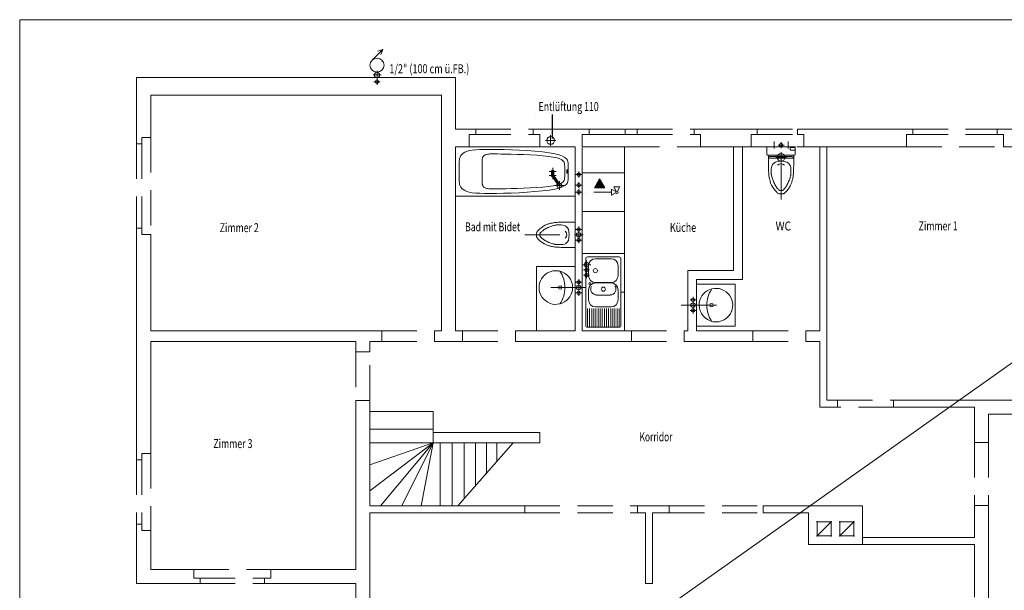
# Model space of a CAD drawing. Units: millimetres. Extents: x 371 to 5115, y -4527 to 441.
# Drawn here: x 3015 to 4414, y -2111 to -1300 of the extents above; entities that cross this region are included whole.
import ezdxf
from ezdxf.enums import TextEntityAlignment as Align

# ---------------------------------------------------------------- set-up
doc = ezdxf.new("R2010")
doc.units = ezdxf.units.MM
doc.header["$LTSCALE"] = 100
doc.header["$PDMODE"] = 2
doc.header["$PDSIZE"] = 1
for name, pattern in [('DASHDOT', [1, 0.5, -0.25, 0, -0.25]), ('DIVIDE2', [0.625, 0.25, -0.125, 0, -0.125, 0, -0.125]), ('HIDDENX2', [0.75, 0.5, -0.25])]:
    doc.linetypes.add(name, pattern=pattern)
for name, color, linetype, true_color in [('Layer1', 7, 'Continuous', 0x848484), ('Layer100', 2, 'Continuous', 0xffff00), ('Layer20', 3, 'Continuous', 0x00ff00), ('Layer21', 1, 'Continuous', 0xff0000), ('Layer22', 7, 'Continuous', 0x808000), ('Layer25', 7, 'Continuous', 0x802000)]:
    doc.layers.add(name, color=color, linetype=linetype, true_color=true_color)
doc.layers.add('Layer10', color=7, linetype='Continuous')
doc.layers.add('Layer30', color=7, linetype='Continuous')
doc.styles.add('Arial', font='arial.ttf')

# ---------------------------------------------------------------- blocks, each defined once
blk = doc.blocks.new('APWC_GR_nNn04')
at = {"layer": 'Layer1', "color": 252, "linetype": 'DASHDOT', "lineweight": 18, "true_color": 0x848484}
blk.add_line((3732.6, -1605.9), (3817.7, -1605.9), dxfattribs=at)
at = {"layer": 'Layer1', "color": 252, "linetype": 'Continuous', "lineweight": 18, "true_color": 0x848484}
for points in [[(3804.2, -1587.9), (3799.6, -1587.9), (3795.6, -1587.9), (3792, -1587.9), (3788.9, -1587.9), (3786.2, -1588), (3783.8, -1588), (3781.7, -1588.1), (3779.8, -1588.2), (3778, -1588.4), (3776.4, -1588.5), (3774.8, -1588.7), (3773.4, -1588.9), (3772.1, -1589.2), (3770.9, -1589.4), (3769.8, -1589.6), (3768.7, -1589.9), (3767.6, -1590.1), (3766.6, -1590.4), (3765.6, -1590.7), (3764.6, -1591), (3763.6, -1591.4), (3762.6, -1591.9), (3761.5, -1592.4), (3760.3, -1593.1), (3759.1, -1593.8), (3757.9, -1594.6), (3756.6, -1595.5), (3755.3, -1596.4), (3754.1, -1597.4), (3753, -1598.3), (3752, -1599.3), (3751.2, -1600.1), (3750.5, -1601), (3750, -1601.7), (3749.7, -1602.4), (3749.4, -1603.1), (3749.3, -1603.8), (3749.2, -1604.5), (3749.2, -1605.2), (3749.2, -1605.9)], [(3795.6, -1606.2), (3795.4, -1601.4), (3794.5, -1597.9), (3792.9, -1595.4), (3791, -1593.7), (3788.8, -1592.6), (3786.5, -1592.1), (3784.3, -1591.9), (3782.3, -1591.9), (3780.7, -1591.9), (3779.4, -1591.9), (3778.4, -1591.9), (3777.5, -1592), (3776.7, -1592.1), (3776, -1592.2), (3775.2, -1592.3), (3774.3, -1592.6), (3773.3, -1592.8), (3772.2, -1593.2), (3770.9, -1593.6), (3769.5, -1594), (3768.1, -1594.6), (3766.7, -1595.1), (3765.2, -1595.7), (3763.8, -1596.4), (3762.5, -1597.1), (3761.2, -1597.8), (3760, -1598.6), (3759, -1599.3), (3758, -1600.1), (3757.1, -1600.8), (3756.3, -1601.4), (3755.7, -1602), (3755.2, -1602.5), (3754.8, -1602.9), (3754.5, -1603.3), (3754.4, -1603.7), (3754.3, -1604.2), (3754.2, -1604.6), (3754.2, -1605.2), (3754.2, -1605.9)], [(3804.2, -1623.9), (3799.6, -1623.9), (3795.6, -1623.9), (3792, -1623.9), (3788.9, -1623.9), (3786.2, -1623.8), (3783.8, -1623.8), (3781.7, -1623.7), (3779.8, -1623.6), (3778, -1623.4), (3776.4, -1623.3), (3774.8, -1623.1), (3773.4, -1622.9), (3772.1, -1622.6), (3770.9, -1622.4), (3769.8, -1622.1), (3768.7, -1621.9), (3767.6, -1621.6), (3766.6, -1621.4), (3765.6, -1621.1), (3764.6, -1620.7), (3763.6, -1620.4), (3762.6, -1619.9), (3761.5, -1619.4), (3760.3, -1618.7), (3759.1, -1618), (3757.9, -1617.2), (3756.6, -1616.3), (3755.3, -1615.3), (3754.1, -1614.4), (3753, -1613.4), (3752, -1612.5), (3751.2, -1611.6), (3750.5, -1610.8), (3750, -1610.1), (3749.7, -1609.4), (3749.4, -1608.7), (3749.3, -1608), (3749.2, -1607.3), (3749.2, -1606.6), (3749.2, -1605.9)], [(3795.6, -1605.6), (3795.4, -1610.3), (3794.5, -1613.9), (3792.9, -1616.4), (3791, -1618.1), (3788.8, -1619.1), (3786.5, -1619.7), (3784.3, -1619.9), (3782.3, -1619.9), (3780.7, -1619.9), (3779.4, -1619.9), (3778.4, -1619.9), (3777.5, -1619.8), (3776.7, -1619.7), (3776, -1619.6), (3775.2, -1619.4), (3774.3, -1619.2), (3773.3, -1618.9), (3772.2, -1618.6), (3770.9, -1618.2), (3769.5, -1617.7), (3768.1, -1617.2), (3766.7, -1616.7), (3765.2, -1616.1), (3763.8, -1615.4), (3762.5, -1614.7), (3761.2, -1613.9), (3760, -1613.2), (3759, -1612.4), (3758, -1611.7), (3757.1, -1611), (3756.3, -1610.4), (3755.7, -1609.8), (3755.2, -1609.3), (3754.8, -1608.9), (3754.5, -1608.5), (3754.4, -1608.1), (3754.3, -1607.6), (3754.2, -1607.2), (3754.2, -1606.6), (3754.2, -1605.9)]]:
    blk.add_lwpolyline(points, dxfattribs=at)
blk.add_arc((3784.9, -1605.9), 7.25, 316.3972, 43.6028, dxfattribs=at)
blk = doc.blocks.new('APWC_GR_nNn03')
blk.add_blockref('APWC_GR_nNn04', (0, 0))
blk = doc.blocks.new('BIJOU_60_nNn06')
at = {"layer": 'Layer1', "color": 252, "linetype": 'Continuous', "lineweight": 18, "true_color": 0x848484}
for p, q in [((3976.8, -1734.9), (3976.8, -1676.9)), ((3977.8, -1675.9), (4031.8, -1675.9)), ((4031.8, -1675.9), (4031.8, -1735.9)), ((3977.8, -1735.9), (4031.8, -1735.9))]:
    blk.add_line(p, q, dxfattribs=at)
at = {"layer": 'Layer1', "color": 252, "linetype": 'DASHDOT', "lineweight": 18, "true_color": 0x848484}
blk.add_line((3955, -1705.9), (4038.5, -1705.9), dxfattribs=at)
at = {"layer": 'Layer1', "color": 252, "linetype": 'Continuous', "lineweight": 18, "true_color": 0x848484}
blk.add_circle((3998.1, -1705.9), 2.5, dxfattribs=at)
blk.add_circle((3998.1, -1705.9), 2.5, dxfattribs=at)
for centre, radius, start, end in [((3977.8, -1676.9), 1, 90, 180), ((4004.3, -1705.9), 23.9, 336.6525, 180), ((4032.2, -1705.9), 40.9, 145.4969, 180), ((4004.3, -1705.9), 23.9, 180, 339.316), ((4032.2, -1705.9), 40.9, 180, 214.5031), ((3977.8, -1734.9), 1, 180, 270)]:
    blk.add_arc(centre, radius, start, end, dxfattribs=at)
blk = doc.blocks.new('BIJOU_60_nNn05')
blk.add_blockref('BIJOU_60_nNn06', (0, 0))
blk = doc.blocks.new('BW170_70_nNn08')
at = {"layer": 'Layer1', "color": 252, "linetype": 'Continuous', "lineweight": 18, "true_color": 0x848484}
for p, q in [((3639.3, -1503.4), (3639.3, -1528.4)), ((3671.8, -1508.4), (3671.8, -1523.4)), ((3789.3, -1508.4), (3789.3, -1523.4)), ((3794.3, -1525.9), (3794.3, -1505.9))]:
    blk.add_line(p, q, dxfattribs=at)
for points in [[(3634.3, -1550.9), (3634.3, -1480.9), (3804.3, -1480.9), (3804.3, -1550.9)], [(3792.3, -1518.4), (3792.3, -1513.4), (3793.5, -1513.4), (3793.5, -1518.4)]]:
    blk.add_lwpolyline(points, close=True, dxfattribs=at)
for points in [[(3639.3, -1503.4), (3639.3, -1501.5), (3639.6, -1499.5), (3640, -1497.5), (3640.7, -1495.5), (3641.8, -1493.5), (3643.2, -1491.7), (3645.1, -1490.1), (3647.4, -1488.6), (3650.2, -1487.4), (3653.7, -1486.4), (3657.9, -1485.7), (3662.8, -1485.1), (3668.6, -1484.8), (3675.4, -1484.6), (3683.2, -1484.6), (3692.2, -1484.6), (3702.3, -1484.9), (3713.2, -1485.2), (3724.5, -1485.7), (3736, -1486.3), (3747.1, -1487.1), (3757.6, -1488.1), (3767.1, -1489.3), (3775.1, -1490.7), (3781.4, -1492.3), (3786.2, -1494), (3789.6, -1495.9), (3791.9, -1497.9), (3793.2, -1499.9), (3794, -1502), (3794.2, -1504), (3794.3, -1505.9)], [(3789.3, -1508.4), (3789.2, -1506.5), (3789, -1504.7), (3788.4, -1502.9), (3787.2, -1501.2), (3785.3, -1499.5), (3782.4, -1498), (3778.4, -1496.7), (3773, -1495.5), (3766.2, -1494.5), (3758.2, -1493.7), (3749.5, -1493), (3740.2, -1492.5), (3730.8, -1492), (3721.7, -1491.7), (3713.1, -1491.5), (3705.5, -1491.3), (3699.1, -1491.2), (3693.8, -1491.1), (3689.6, -1491), (3686.2, -1491.1), (3683.5, -1491.1), (3681.4, -1491.3), (3679.8, -1491.5), (3678.4, -1491.7), (3677.3, -1492.1), (3676.2, -1492.5), (3675.3, -1493), (3674.6, -1493.6), (3673.9, -1494.2), (3673.4, -1494.8), (3672.9, -1495.6), (3672.6, -1496.3), (3672.3, -1497.1), (3672.1, -1498), (3672, -1499.1), (3671.9, -1500.3), (3671.8, -1501.8), (3671.8, -1503.6), (3671.8, -1505.8), (3671.8, -1508.4)], [(3789.3, -1523.4), (3789.2, -1525.3), (3789, -1527.1), (3788.4, -1528.9), (3787.2, -1530.6), (3785.3, -1532.3), (3782.4, -1533.8), (3778.4, -1535.1), (3773, -1536.3), (3766.2, -1537.3), (3758.2, -1538.1), (3749.5, -1538.8), (3740.2, -1539.3), (3730.8, -1539.7), (3721.7, -1540.1), (3713.1, -1540.3), (3705.5, -1540.5), (3699.1, -1540.6), (3693.8, -1540.7), (3689.6, -1540.8), (3686.2, -1540.7), (3683.5, -1540.7), (3681.4, -1540.5), (3679.8, -1540.3), (3678.4, -1540.1), (3677.3, -1539.7), (3676.2, -1539.3), (3675.3, -1538.8), (3674.6, -1538.2), (3673.9, -1537.6), (3673.4, -1537), (3672.9, -1536.2), (3672.6, -1535.5), (3672.3, -1534.7), (3672.1, -1533.8), (3672, -1532.7), (3671.9, -1531.5), (3671.8, -1530), (3671.8, -1528.2), (3671.8, -1526), (3671.8, -1523.4)], [(3639.3, -1528.4), (3639.3, -1530.3), (3639.6, -1532.3), (3640, -1534.3), (3640.7, -1536.3), (3641.8, -1538.3), (3643.2, -1540.1), (3645.1, -1541.7), (3647.4, -1543.2), (3650.2, -1544.4), (3653.7, -1545.4), (3657.9, -1546.1), (3662.8, -1546.7), (3668.6, -1547), (3675.4, -1547.2), (3683.2, -1547.2), (3692.2, -1547.1), (3702.3, -1546.9), (3713.2, -1546.6), (3724.5, -1546.1), (3736, -1545.5), (3747.1, -1544.6), (3757.6, -1543.7), (3767.1, -1542.5), (3775.1, -1541.1), (3781.4, -1539.5), (3786.2, -1537.8), (3789.6, -1535.9), (3791.9, -1533.9), (3793.2, -1531.9), (3794, -1529.8), (3794.2, -1527.8), (3794.3, -1525.9)]]:
    blk.add_lwpolyline(points, dxfattribs=at)
at = {"layer": 'Layer25', "color": 26, "linetype": 'DASHDOT', "lineweight": 18, "true_color": 0x802000}
for p, q in [((3772.3, -1517.9), (3772.3, -1510.9)), ((3767.3, -1515.9), (3777.3, -1515.9)), ((3767.3, -1521.9), (3777.3, -1521.9)), ((3772.3, -1526.9), (3772.3, -1519.9)), ((3775.6, -1535.9), (3787.9, -1535.9)), ((3781.7, -1542), (3781.7, -1529.7))]:
    blk.add_line(p, q, dxfattribs=at)
at = {"layer": 'Layer25', "color": 26, "linetype": 'Continuous', "lineweight": 70, "true_color": 0x802000}
blk.add_line((3772.3, -1519.9), (3772.3, -1517.9), dxfattribs=at)
at = {"layer": 'Layer25', "color": 26, "linetype": 'Continuous', "lineweight": 18, "true_color": 0x802000}
for centre, radius in [((3772.3, -1515.9), 2), ((3772.3, -1521.9), 2), ((3781.7, -1535.9), 3.15)]:
    blk.add_circle(centre, radius, dxfattribs=at)
blk = doc.blocks.new('BW170_70_nNn07')
blk.add_blockref('BW170_70_nNn08', (0, 0))
blk = doc.blocks.new('BIJOU_91_nNn010')
at = {"layer": 'Layer1', "color": 252, "linetype": 'Continuous', "lineweight": 18, "true_color": 0x848484}
for p, q in [((3749.2, -1742.4), (3749.2, -1650.9)), ((3804.2, -1650.9), (3804.2, -1741.4)), ((3803.2, -1742.4), (3749.2, -1742.4))]:
    blk.add_line(p, q, dxfattribs=at)
at = {"layer": 'Layer1', "color": 252, "linetype": 'DASHDOT', "lineweight": 18, "true_color": 0x848484}
blk.add_line((3819.7, -1680.9), (3733.4, -1680.9), dxfattribs=at)
at = {"layer": 'Layer1', "color": 252, "linetype": 'Continuous', "lineweight": 18, "true_color": 0x848484}
blk.add_circle((3782.8, -1680.9), 2.5, dxfattribs=at)
blk.add_circle((3782.8, -1680.9), 2.5, dxfattribs=at)
for centre, radius, start, end in [((3776.7, -1680.9), 23.9, 360, 159.316), ((3748.8, -1680.9), 40.9, 360, 34.5031), ((3776.7, -1680.9), 23.9, 156.6525, 360), ((3748.8, -1680.9), 40.9, 325.4969, 360), ((3803.2, -1741.4), 1, 270, 360)]:
    blk.add_arc(centre, radius, start, end, dxfattribs=at)
blk = doc.blocks.new('BIJOU_91_nNn09')
blk.add_blockref('BIJOU_91_nNn010', (0, 0))
blk = doc.blocks.new('KÜ_55_nNn012')
at = {"layer": 'Layer1', "color": 252, "linetype": 'Continuous', "lineweight": 18, "true_color": 0x848484}
for p, q in [((3814.3, -1632.4), (3814.3, -1742.4)), ((3874.3, -1632.4), (3814.3, -1632.4)), ((3874.3, -1632.4), (3874.3, -1742.4)), ((3823.3, -1663.9), (3823.3, -1649.9)), ((3855.3, -1639.9), (3833.3, -1639.9)), ((3865.3, -1649.9), (3865.3, -1663.9)), ((3855.3, -1673.9), (3833.3, -1673.9)), ((3855.3, -1674.4), (3833.3, -1674.4)), ((3823.3, -1698.4), (3823.3, -1684.4)), ((3834.6, -1691.5), (3854, -1691.5)), ((3865.3, -1684.4), (3865.3, -1698.4)), ((3874.3, -1687.4), (3869.3, -1687.4)), ((3821.8, -1710.7), (3821.8, -1737.4)), ((3824.8, -1710.7), (3824.8, -1737.4)), ((3827.8, -1710.7), (3827.8, -1737.4)), ((3830.8, -1710.7), (3830.8, -1737.4)), ((3855.3, -1708.4), (3833.3, -1708.4)), ((3833.8, -1710.7), (3833.8, -1737.4)), ((3836.8, -1710.7), (3836.8, -1737.4)), ((3839.8, -1710.7), (3839.8, -1737.4)), ((3842.8, -1710.7), (3842.8, -1737.4)), ((3845.8, -1710.7), (3845.8, -1737.4)), ((3848.8, -1710.7), (3848.8, -1737.4)), ((3851.8, -1710.7), (3851.8, -1737.4)), ((3854.8, -1710.7), (3854.8, -1737.4)), ((3857.8, -1710.7), (3857.8, -1737.4)), ((3860.8, -1710.7), (3860.8, -1737.4)), ((3863.8, -1710.7), (3863.8, -1737.4)), ((3866.8, -1710.7), (3866.8, -1737.4)), ((3819.3, -1734.9), (3819.3, -1732.4)), ((3874.3, -1742.4), (3814.3, -1742.4))]:
    blk.add_line(p, q, dxfattribs=at)
blk.add_lwpolyline([(3866.8, -1737.4), (3821.8, -1737.4, -0.414214), (3819.3, -1734.9), (3819.3, -1639.9, -0.414214), (3821.8, -1637.4), (3866.8, -1637.4, -0.414214), (3869.3, -1639.9), (3869.3, -1734.9, -0.414214)], format="xyb", close=True, dxfattribs=at)
for centre, radius in [((3832.8, -1656.9), 2.98), ((3825, -1675.4), 1.5), ((3844.3, -1683.2), 2.98)]:
    blk.add_circle(centre, radius, dxfattribs=at)
for centre, radius, start, end in [((3833.3, -1649.9), 10, 90, 180), ((3855.3, -1649.9), 10, 360, 90), ((3833.3, -1663.9), 10, 180, 270), ((3855.3, -1663.9), 10, 270, 360), ((3833.3, -1684.4), 10, 90, 180), ((3834.6, -1683.2), 8.25, 151.1543, 270), ((3854, -1683.2), 8.25, 270, 34.3094), ((3855.3, -1684.4), 10, 360, 90), ((3833.3, -1698.4), 10, 180, 270), ((3855.3, -1698.4), 10, 270, 360)]:
    blk.add_arc(centre, radius, start, end, dxfattribs=at)
blk = doc.blocks.new('KÜ_55_nNn011')
blk.add_blockref('KÜ_55_nNn012', (0, 0))
blk = doc.blocks.new('APWC_GR_001_nNn014')
at = {"layer": 'Layer1', "color": 252, "linetype": 'DASHDOT', "lineweight": 18, "true_color": 0x848484}
blk.add_line((4096.9, -1555.7), (4096.9, -1465.8), dxfattribs=at)
at = {"layer": 'Layer1', "color": 252, "linetype": 'Continuous', "lineweight": 18, "true_color": 0x848484}
for p, q in [((4076.9, -1480.9), (4116.9, -1480.9)), ((4076.9, -1491.9), (4076.9, -1480.9)), ((4086.9, -1483.2), (4086.9, -1473.4)), ((4106.9, -1483.2), (4106.9, -1473.4)), ((4116.9, -1480.9), (4116.9, -1491.9)), ((4115.9, -1492.9), (4077.9, -1492.9)), ((4079.9, -1496.9), (4079.9, -1495.9)), ((4113.9, -1496.9), (4079.9, -1496.9)), ((4080.9, -1494.9), (4112.9, -1494.9)), ((4113.9, -1495.9), (4113.9, -1496.9))]:
    blk.add_line(p, q, dxfattribs=at)
blk.add_lwpolyline([(4109.9, -1481.9), (4116.9, -1481.9), (4116.9, -1485.9), (4109.9, -1485.9)], close=True, dxfattribs=at)
for points in [[(4078.9, -1492.9), (4078.9, -1497.5), (4078.9, -1501.5), (4078.9, -1505), (4079, -1508.1), (4079, -1510.9), (4079.1, -1513.3), (4079.1, -1515.4), (4079.3, -1517.3), (4079.4, -1519.1), (4079.6, -1520.7), (4079.7, -1522.2), (4080, -1523.6), (4080.2, -1524.9), (4080.4, -1526.2), (4080.7, -1527.3), (4080.9, -1528.4), (4081.2, -1529.4), (4081.4, -1530.4), (4081.7, -1531.4), (4082.1, -1532.4), (4082.5, -1533.4), (4082.9, -1534.5), (4083.4, -1535.6), (4084.1, -1536.7), (4084.8, -1538), (4085.6, -1539.2), (4086.5, -1540.5), (4087.5, -1541.7), (4088.4, -1543), (4089.4, -1544.1), (4090.3, -1545.1), (4091.2, -1545.9), (4092, -1546.6), (4092.7, -1547.1), (4093.4, -1547.4), (4094.1, -1547.6), (4094.8, -1547.8), (4095.5, -1547.9), (4096.2, -1547.9), (4096.9, -1547.9)], [(4114.9, -1492.9), (4114.9, -1497.5), (4114.9, -1501.5), (4114.9, -1505), (4114.9, -1508.1), (4114.8, -1510.9), (4114.8, -1513.3), (4114.7, -1515.4), (4114.6, -1517.3), (4114.4, -1519.1), (4114.3, -1520.7), (4114.1, -1522.2), (4113.9, -1523.6), (4113.7, -1524.9), (4113.4, -1526.2), (4113.2, -1527.3), (4112.9, -1528.4), (4112.7, -1529.4), (4112.4, -1530.4), (4112.1, -1531.4), (4111.8, -1532.4), (4111.4, -1533.4), (4110.9, -1534.5), (4110.4, -1535.6), (4109.8, -1536.7), (4109, -1538), (4108.2, -1539.2), (4107.3, -1540.5), (4106.4, -1541.7), (4105.4, -1543), (4104.5, -1544.1), (4103.5, -1545.1), (4102.7, -1545.9), (4101.9, -1546.6), (4101.1, -1547.1), (4100.4, -1547.4), (4099.7, -1547.6), (4099, -1547.8), (4098.3, -1547.9), (4097.6, -1547.9), (4096.9, -1547.9)], [(4097.2, -1501.4), (4092.5, -1501.7), (4088.9, -1502.6), (4086.4, -1504.1), (4084.7, -1506.1), (4083.7, -1508.3), (4083.1, -1510.5), (4082.9, -1512.7), (4082.9, -1514.7), (4082.9, -1516.4), (4082.9, -1517.7), (4083, -1518.7), (4083, -1519.6), (4083.1, -1520.4), (4083.2, -1521.1), (4083.4, -1521.9), (4083.6, -1522.7), (4083.9, -1523.7), (4084.2, -1524.9), (4084.6, -1526.2), (4085.1, -1527.5), (4085.6, -1529), (4086.1, -1530.4), (4086.8, -1531.8), (4087.4, -1533.2), (4088.1, -1534.6), (4088.9, -1535.8), (4089.6, -1537), (4090.4, -1538.1), (4091.1, -1539.1), (4091.8, -1540), (4092.4, -1540.8), (4093, -1541.4), (4093.5, -1541.9), (4093.9, -1542.3), (4094.3, -1542.5), (4094.7, -1542.7), (4095.2, -1542.8), (4095.7, -1542.9), (4096.2, -1542.9), (4096.9, -1542.9)], [(4096.7, -1501.4), (4101.4, -1501.7), (4104.9, -1502.6), (4107.4, -1504.1), (4109.1, -1506.1), (4110.2, -1508.3), (4110.7, -1510.5), (4110.9, -1512.7), (4110.9, -1514.7), (4110.9, -1516.4), (4110.9, -1517.7), (4110.9, -1518.7), (4110.8, -1519.6), (4110.8, -1520.4), (4110.6, -1521.1), (4110.5, -1521.9), (4110.3, -1522.7), (4110, -1523.7), (4109.6, -1524.9), (4109.2, -1526.2), (4108.8, -1527.5), (4108.3, -1529), (4107.7, -1530.4), (4107.1, -1531.8), (4106.4, -1533.2), (4105.7, -1534.6), (4105, -1535.8), (4104.2, -1537), (4103.5, -1538.1), (4102.7, -1539.1), (4102, -1540), (4101.4, -1540.8), (4100.8, -1541.4), (4100.3, -1541.9), (4099.9, -1542.3), (4099.5, -1542.5), (4099.1, -1542.7), (4098.7, -1542.8), (4098.2, -1542.9), (4097.6, -1542.9), (4096.9, -1542.9)]]:
    blk.add_lwpolyline(points, dxfattribs=at)
for centre, radius, start, end in [((4077.9, -1491.9), 1, 180, 270), ((4080.9, -1495.9), 1, 90, 180), ((4112.9, -1495.9), 1, 0, 90), ((4115.9, -1491.9), 1, 270, 0), ((4096.9, -1512.1), 7.25, 46.3972, 133.6028)]:
    blk.add_arc(centre, radius, start, end, dxfattribs=at)
blk = doc.blocks.new('APWC_GR_001_nNn013')
blk.add_blockref('APWC_GR_001_nNn014', (0, 0))
blk = doc.blocks.new('kreis_pex_nNn017')
at = {"layer": 'Layer1', "color": 252, "linetype": 'Continuous', "lineweight": 18, "true_color": 0x848484}
blk.add_line((4096.9, -1482.7), (4096.9, -1474.1), dxfattribs=at)
at = {"layer": 'Layer20', "color": 3, "linetype": 'Continuous', "lineweight": 18, "true_color": 0x00ff00}
blk.add_line((4092.6, -1478.4), (4101.2, -1478.4), dxfattribs=at)
blk.add_circle((4096.9, -1478.4), 2.5, dxfattribs=at)
blk = doc.blocks.new('12113_001_nNn018')
at = {"layer": 'Layer1', "linetype": 'Continuous', "lineweight": 18, "true_color": 0x848484}
blk.add_hatch(color=252, dxfattribs=at).paths.add_polyline_path([(3839, -1526.3), (3831.5, -1539.3), (3846.5, -1539.3)], flags=0)
at = {"layer": 'Layer1', "color": 252, "linetype": 'Continuous', "lineweight": 18, "true_color": 0x848484}
for p, q in [((3831.5, -1539.3), (3839, -1526.3)), ((3831.5, -1539.3), (3846.5, -1539.3)), ((3846.5, -1539.3), (3839, -1526.3))]:
    blk.add_line(p, q, dxfattribs=at)
blk = doc.blocks.new('bEMacro_nNn020')
at = {"layer": 'Layer1', "color": 252, "linetype": 'Continuous', "lineweight": 18, "true_color": 0x848484}
for points in [[(4148.3, -2033.7), (4168.3, -2033.7), (4168.3, -2013.7), (4148.3, -2013.7)], [(4148.3, -2033.7), (4148.3, -2033.7)]]:
    blk.add_lwpolyline(points, close=True, dxfattribs=at)
for p in [(4148.3, -2013.7), (4168.3, -2013.7), (4148.3, -2033.7), (4168.3, -2033.7)]:
    blk.add_point(p, dxfattribs=at)
blk = doc.blocks.new('bEMacro_001_nNn021')
at = {"layer": 'Layer1', "color": 252, "linetype": 'Continuous', "lineweight": 18, "true_color": 0x848484}
for points in [[(4180.3, -2033.7), (4200.3, -2033.7), (4200.3, -2013.7), (4180.3, -2013.7)], [(4180.3, -2033.7), (4180.3, -2033.7)]]:
    blk.add_lwpolyline(points, close=True, dxfattribs=at)
for p in [(4180.3, -2013.7), (4200.3, -2013.7), (4180.3, -2033.7), (4200.3, -2033.7)]:
    blk.add_point(p, dxfattribs=at)
blk = doc.blocks.new('kreis_pex_nNn0137')
at = {"layer": 'Layer21', "color": 1, "linetype": 'Continuous', "lineweight": 18, "true_color": 0xff0000}
for p, q in [((3809.2, -1602.7), (3809.2, -1594.1)), ((3804.9, -1598.4), (3813.5, -1598.4))]:
    blk.add_line(p, q, dxfattribs=at)
blk.add_circle((3809.2, -1598.4), 2.5, dxfattribs=at)
blk = doc.blocks.new('kreis_pex_nNn0138')
at = {"layer": 'Layer21', "color": 1, "linetype": 'Continuous', "lineweight": 18, "true_color": 0xff0000}
for p, q in [((3804.9, -1520.4), (3813.5, -1520.4)), ((3809.2, -1524.7), (3809.2, -1516.1))]:
    blk.add_line(p, q, dxfattribs=at)
blk.add_circle((3809.2, -1520.4), 2.5, dxfattribs=at)
blk = doc.blocks.new('kreis_pex_nNn0139')
at = {"layer": 'Layer21', "color": 1, "linetype": 'Continuous', "lineweight": 18, "true_color": 0xff0000}
for p, q in [((3804.9, -1673.4), (3813.5, -1673.4)), ((3809.2, -1677.7), (3809.2, -1669.1))]:
    blk.add_line(p, q, dxfattribs=at)
blk.add_circle((3809.2, -1673.4), 2.5, dxfattribs=at)
blk = doc.blocks.new('kreis_pex_nNn0140')
at = {"layer": 'Layer21', "color": 1, "linetype": 'Continuous', "lineweight": 18, "true_color": 0xff0000}
for p, q in [((3816, -1663.4), (3824.5, -1663.4)), ((3820.3, -1667.7), (3820.3, -1659.1))]:
    blk.add_line(p, q, dxfattribs=at)
blk.add_circle((3820.3, -1663.4), 2.5, dxfattribs=at)
blk = doc.blocks.new('kreis_pex_nNn0141')
at = {"layer": 'Layer20', "color": 3, "linetype": 'Continuous', "lineweight": 18, "true_color": 0x00ff00}
for p, q in [((3804.9, -1535.4), (3813.5, -1535.4)), ((3809.2, -1539.7), (3809.2, -1531.1))]:
    blk.add_line(p, q, dxfattribs=at)
blk.add_circle((3809.2, -1535.4), 2.5, dxfattribs=at)
blk = doc.blocks.new('kreis_pex_nNn0142')
at = {"layer": 'Layer20', "color": 3, "linetype": 'Continuous', "lineweight": 18, "true_color": 0x00ff00}
for p, q in [((3809.2, -1617.7), (3809.2, -1609.1)), ((3804.9, -1613.4), (3813.5, -1613.4))]:
    blk.add_line(p, q, dxfattribs=at)
blk.add_circle((3809.2, -1613.4), 2.5, dxfattribs=at)
blk = doc.blocks.new('kreis_pex_nNn0143')
at = {"layer": 'Layer20', "color": 3, "linetype": 'Continuous', "lineweight": 18, "true_color": 0x00ff00}
for p, q in [((3804.9, -1688.4), (3813.5, -1688.4)), ((3809.2, -1692.7), (3809.2, -1684.1))]:
    blk.add_line(p, q, dxfattribs=at)
blk.add_circle((3809.2, -1688.4), 2.5, dxfattribs=at)
blk = doc.blocks.new('kreis_pex_nNn0144')
at = {"layer": 'Layer20', "color": 3, "linetype": 'Continuous', "lineweight": 18, "true_color": 0x00ff00}
for p, q in [((3820.3, -1660.2), (3820.3, -1651.6)), ((3816, -1655.9), (3824.5, -1655.9))]:
    blk.add_line(p, q, dxfattribs=at)
blk.add_circle((3820.3, -1655.9), 2.5, dxfattribs=at)
blk = doc.blocks.new('kreis_pex_nNn0145')
at = {"layer": 'Layer20', "color": 3, "linetype": 'Continuous', "lineweight": 18, "true_color": 0x00ff00}
for p, q in [((3967.5, -1698.4), (3976, -1698.4)), ((3971.8, -1702.7), (3971.8, -1694.1))]:
    blk.add_line(p, q, dxfattribs=at)
blk.add_circle((3971.8, -1698.4), 2.5, dxfattribs=at)
blk = doc.blocks.new('kreis_pex_nNn0146')
at = {"layer": 'Layer21', "color": 1, "linetype": 'Continuous', "lineweight": 18, "true_color": 0xff0000}
for p, q in [((3967.5, -1713.4), (3976, -1713.4)), ((3971.8, -1717.7), (3971.8, -1709.1))]:
    blk.add_line(p, q, dxfattribs=at)
blk.add_circle((3971.8, -1713.4), 2.5, dxfattribs=at)
blk = doc.blocks.new('kreis_pex_nNn0147')
at = {"layer": 'Layer22', "color": 56, "linetype": 'Continuous', "lineweight": 18, "true_color": 0x808000}
for p, q in [((3804.9, -1545.4), (3813.5, -1545.4)), ((3809.2, -1549.7), (3809.2, -1541.1))]:
    blk.add_line(p, q, dxfattribs=at)
blk.add_circle((3809.2, -1545.4), 2.5, dxfattribs=at)
blk = doc.blocks.new('kugelhahn_nNn0148')
at = {"layer": 'Layer22', "color": 56, "linetype": 'Continuous', "lineweight": 18, "true_color": 0x808000}
for p, q in [((3859.1, -1537.9), (3862.6, -1544)), ((3859.1, -1537.9), (3867.8, -1537.9)), ((3864.3, -1544), (3867.8, -1537.9)), ((3856, -1541.1), (3862, -1544.6)), ((3856, -1541.1), (3856, -1549.7)), ((3862, -1546.2), (3856, -1549.7)), ((3856.1, -1549.6), (3856, -1549.7))]:
    blk.add_line(p, q, dxfattribs=at)
blk.add_circle((3863.5, -1545.4), 1.67, dxfattribs=at)
blk = doc.blocks.new('kreis_pex_nNn0149')
at = {"layer": 'Layer20', "color": 3, "linetype": 'Continuous', "lineweight": 18, "true_color": 0x00ff00}
for p, q in [((3522.5, -1392.7), (3522.5, -1384.2)), ((3518.2, -1388.4), (3526.8, -1388.4))]:
    blk.add_line(p, q, dxfattribs=at)
blk.add_circle((3522.5, -1388.4), 2.5, dxfattribs=at)
blk = doc.blocks.new('gv_nNn0150')
at = {"layer": 'Layer20', "color": 3, "linetype": 'Continuous', "lineweight": 18, "true_color": 0x00ff00}
for p, q in [((3530.7, -1342.7), (3515.4, -1357.9)), ((3530.7, -1342.7), (3523.6, -1345.2)), ((3530.7, -1342.7), (3528.1, -1349.7)), ((3516.9, -1378.7), (3528.2, -1378.7)), ((3522.5, -1373), (3522.5, -1384.4))]:
    blk.add_line(p, q, dxfattribs=at)
for centre, radius in [((3522.5, -1364.9), 10), ((3522.5, -1378.7), 3.75)]:
    blk.add_circle(centre, radius, dxfattribs=at)
blk = doc.blocks.new('bEMacro_056_nNn0220')
at = {"layer": 'Layer30', "color": 7, "linetype": 'Continuous', "lineweight": 25}
blk.add_line((3771.8, -1469.2), (3771.8, -1435.1), dxfattribs=at)
blk.add_lwpolyline([(3748.5, -1435.1), (3748.5, -1435.1)], close=True, dxfattribs=at)
at = {"layer": 'Layer30', "color": 7, "linetype": 'Continuous', "lineweight": 25, "style": 'Arial', "width": 0.743781}
blk.add_text('Entlüftung 110 ', height=12.66, dxfattribs=at).set_placement((3752.1, -1430.1), (3840.5, -1430.1), align=Align.FIT)

msp = doc.modelspace()

# ---------------------------------------------------------------- linework, layer by layer
at = {"layer": 'Layer1', "color": 252, "linetype": 'Continuous', "lineweight": 18, "true_color": 0x848484}
for p, q in [((3180.76, -1382.45), (3634.26, -1382.45)), ((3180.76, -1382.45), (3180.76, -1476.66)), ((3634.26, -1382.45), (3634.26, -1455.9)), ((3200.76, -1407.45), (3200.76, -1467.66)), ((3200.76, -1407.45), (3614.26, -1407.45)), ((3614.26, -1407.45), (3614.26, -1462.45)), ((3188.33, -1476.66), (3188.33, -1467.66)), ((3188.33, -1467.66), (3200.76, -1467.66)), ((3614.26, -1462.45), (3614.26, -1482.45)), ((3662.83, -1455.9), (3634.26, -1455.9)), ((3634.26, -1455.9), (3662.83, -1455.9)), ((3662.83, -1463.46), (3653.71, -1463.46)), ((3653.71, -1463.46), (3653.71, -1480.9)), ((3662.83, -1455.9), (3662.83, -1463.46)), ((3757.34, -1455.9), (3744.71, -1455.9)), ((3744.71, -1455.9), (3757.34, -1455.9)), ((3744.71, -1455.9), (3744.71, -1463.46)), ((3744.71, -1463.46), (3753.74, -1463.46)), ((3753.74, -1463.46), (3753.74, -1480.9)), ((3757.34, -1455.9), (3824.22, -1455.9)), ((3824.22, -1455.9), (3757.34, -1455.9)), ((3814.26, -1480.9), (3814.26, -1463.46)), ((3814.26, -1463.46), (3824.22, -1463.46)), ((3824.22, -1463.46), (3824.22, -1455.9)), ((3892.51, -1455.9), (3875.37, -1455.9)), ((3875.37, -1455.9), (3875.37, -1463.46)), ((3875.37, -1463.46), (3892.51, -1463.46)), ((3892.51, -1463.46), (3892.51, -1455.9)), ((3973.33, -1455.9), (4060.42, -1455.9)), ((4060.42, -1455.9), (3973.33, -1455.9)), ((3973.33, -1455.9), (3973.33, -1463.46)), ((3973.33, -1463.46), (3982.21, -1463.46)), ((3982.21, -1463.46), (3982.21, -1480.9)), ((4054.42, -1480.9), (4054.42, -1463.42)), ((4054.42, -1463.42), (4063.1, -1463.42)), ((4060.42, -1455.9), (4063.1, -1455.85)), ((4063.1, -1463.42), (4063.1, -1455.85)), ((4120.42, -1455.94), (4284.25, -1455.9)), ((4120.42, -1455.94), (4120.42, -1463.5)), ((4120.42, -1463.5), (4129.42, -1463.5)), ((4129.42, -1463.5), (4129.42, -1480.94)), ((4275.25, -1480.9), (4275.25, -1463.46)), ((4275.25, -1463.46), (4284.25, -1463.46)), ((4284.25, -1463.46), (4284.25, -1455.9)), ((4404.25, -1455.9), (4433.94, -1455.9)), ((4404.25, -1455.9), (4404.25, -1463.46)), ((4404.25, -1463.46), (4413.25, -1463.46)), ((4413.25, -1463.46), (4413.25, -1480.9)), ((3180.76, -1476.66), (3188.33, -1476.66)), ((3614.26, -1482.45), (3614.26, -1742.45)), ((3653.71, -1480.9), (3634.26, -1480.9)), ((3634.26, -1480.9), (3634.26, -1500.14)), ((3634.26, -1482.45), (3634.26, -1742.45)), ((3804.18, -1480.9), (3753.74, -1480.9)), ((3804.18, -1742.45), (3804.18, -1482.45)), ((3874.26, -1480.9), (3814.26, -1480.9)), ((3814.26, -1742.45), (3814.26, -1482.45)), ((3874.26, -1632.45), (3874.26, -1480.9)), ((4060.42, -1480.9), (3982.21, -1480.9)), ((4029.42, -1480.9), (4029.42, -1656.9)), ((4041.92, -1480.9), (4041.92, -1669.4)), ((4060.42, -1480.9), (4054.42, -1480.85)), ((4129.42, -1480.94), (4275.25, -1480.9)), ((4152.03, -1742.49), (4152.03, -1480.94)), ((4162.03, -1840.9), (4162.03, -1480.94)), ((4162.03, -1480.94), (4177.9, -1480.94)), ((4177.9, -1480.94), (4162.03, -1480.94)), ((4413.25, -1480.9), (4413.94, -1480.9)), ((4413.94, -1480.9), (4461.92, -1480.9)), ((4096.92, -1503.4), (4096.92, -1488.4)), ((3874.26, -1517.9), (3814.26, -1517.9)), ((3804.18, -1566.25), (3804.18, -1742.45)), ((3814.26, -1566.25), (3814.26, -1742.45)), ((3874.26, -1572.9), (3814.26, -1572.9)), ((3180.76, -1596.66), (3180.76, -1925.5)), ((3180.76, -1596.66), (3188.33, -1596.66)), ((3188.33, -1596.66), (3188.33, -1605.66)), ((3188.33, -1605.66), (3200.76, -1605.66)), ((3200.76, -1605.66), (3200.76, -1612.78)), ((3200.76, -1605.66), (3200.76, -1612.78)), ((3200.76, -1632.78), (3200.76, -1612.78)), ((3200.76, -1632.78), (3200.76, -1742.45)), ((3804.18, -1650.9), (3749.18, -1650.9)), ((3964.26, -1656.9), (3964.26, -1742.45)), ((4029.42, -1656.9), (3964.26, -1656.9)), ((4041.92, -1669.4), (3976.76, -1669.4)), ((3976.76, -1669.4), (3976.76, -1742.45)), ((4041.92, -1669.4), (4001.8, -1669.4)), ((3200.76, -1742.45), (3512.51, -1742.45)), ((3512.51, -1742.45), (3529.26, -1742.45)), ((3529.26, -1742.45), (3529.26, -1757.49)), ((3604.26, -1742.45), (3614.26, -1742.45)), ((3604.26, -1742.45), (3604.26, -1757.49)), ((3634.26, -1742.45), (3644.26, -1742.45)), ((3644.26, -1742.45), (3644.26, -1757.49)), ((3719.26, -1742.45), (3804.18, -1742.45)), ((3719.26, -1742.45), (3719.26, -1757.49)), ((3814.26, -1742.45), (3833.7, -1742.45)), ((3833.7, -1742.45), (3884.23, -1742.45)), ((3884.23, -1742.45), (3884.23, -1757.49)), ((3959.23, -1742.45), (3964.26, -1742.45)), ((3959.23, -1742.49), (3959.23, -1757.49)), ((3976.76, -1742.45), (4056.94, -1742.45)), ((4056.94, -1742.49), (4056.94, -1757.49)), ((4131.94, -1742.49), (4152.03, -1742.49)), ((4152.03, -1742.49), (4131.94, -1742.49)), ((4131.94, -1757.49), (4131.94, -1742.49)), ((3200.76, -1757.49), (3200.76, -1916.5)), ((3200.76, -1757.49), (3492.51, -1757.49)), ((3492.51, -1772.45), (3492.51, -1757.49)), ((3492.51, -1762.45), (3492.51, -1772.45)), ((3512.51, -1757.49), (3512.51, -1772.45)), ((3512.51, -1757.49), (3529.26, -1757.49)), ((3604.26, -1757.49), (3644.26, -1757.49)), ((3719.26, -1757.49), (3884.23, -1757.49)), ((3959.23, -1757.49), (4056.94, -1757.49)), ((4131.94, -1751.25), (4131.94, -1757.49)), ((4131.94, -1757.49), (4152.03, -1757.49)), ((4152.03, -1850.9), (4152.03, -1757.49)), ((3512.51, -1772.45), (3492.51, -1772.45)), ((3512.51, -1841.22), (3492.51, -1841.22)), ((3492.51, -1841.22), (3492.51, -2081.54)), ((3512.51, -1991.22), (3512.51, -1841.22)), ((4176.92, -1840.9), (4162.03, -1840.9)), ((4176.92, -1850.9), (4176.92, -1840.9)), ((4371.92, -1840.9), (4256.92, -1840.9)), ((4256.92, -1850.9), (4256.92, -1840.9)), ((4371.92, -1840.9), (4461.92, -1840.9)), ((3602.29, -1856.81), (3512.51, -1856.81)), ((3602.29, -1886.79), (3602.29, -1856.81)), ((4176.92, -1850.9), (4152.03, -1850.9)), ((4371.92, -1850.9), (4256.92, -1850.9)), ((4371.92, -1900.9), (4371.92, -1850.9)), ((4391.92, -1860.9), (4391.92, -1900.9)), ((4391.92, -1860.9), (4461.92, -1860.9)), ((3512.51, -1882.34), (3602.29, -1882.34)), ((3602.29, -1886.79), (3602.29, -1901.4)), ((3753.94, -1886.79), (3602.29, -1886.79)), ((3753.94, -1901.4), (3753.94, -1886.79)), ((3602.29, -1901.4), (3512.51, -1969.58)), ((3602.29, -1901.4), (3512.51, -1932.98)), ((3602.29, -1901.4), (3512.51, -1901.4)), ((3602.29, -1901.4), (3527.34, -1991.22)), ((3602.29, -1901.4), (3557.58, -1991.22)), ((3602.29, -1901.4), (3585.27, -1991.22)), ((3602.29, -1901.4), (3753.94, -1901.4)), ((3612.51, -1901.4), (3612.51, -1991.22)), ((3629.14, -1901.4), (3629.14, -1991.22)), ((3716.03, -1901.4), (3637.23, -1991.22)), ((3646.18, -1901.4), (3646.18, -1981.07)), ((3662.51, -1901.4), (3662.51, -1962.34)), ((3678.12, -1901.4), (3678.12, -1946.31)), ((3693.03, -1901.4), (3693.03, -1927.45)), ((4391.92, -1900.9), (4371.92, -1900.9)), ((3188.33, -1925.5), (3188.33, -1916.5)), ((3188.33, -1916.5), (3200.76, -1916.5)), ((3180.76, -1925.5), (3188.33, -1925.5)), ((3732.51, -1991.22), (3512.51, -1991.22)), ((3512.51, -2122.81), (3512.51, -2001.22)), ((3512.51, -2001.22), (3732.51, -2001.22)), ((3732.51, -2001.22), (3732.51, -1991.22)), ((3904.12, -1991.22), (3892.6, -1991.22)), ((3892.6, -1991.22), (3892.6, -2001.22)), ((3892.6, -2001.22), (3904.12, -2001.22)), ((3937.95, -1991.22), (3904.12, -1991.22)), ((3904.12, -2101.54), (3904.12, -2001.22)), ((3914.12, -2001.22), (3937.95, -2001.22)), ((3914.12, -2001.22), (3914.12, -2101.54)), ((3937.95, -2001.22), (3937.95, -1991.22)), ((4071.29, -1991.22), (4071.29, -2001.22)), ((4071.29, -1991.22), (4212.81, -1991.22)), ((4071.29, -2001.22), (4135.78, -2001.22)), ((4135.78, -2001.22), (4131.67, -2001.22)), ((4135.78, -2001.22), (4135.78, -2046.22)), ((4212.81, -2046.22), (4212.81, -1991.22)), ((4371.92, -2036.22), (4371.92, -1990.56)), ((4371.92, -1990.56), (4371.92, -2036.22)), ((4371.92, -1990.56), (4391.92, -1990.56)), ((4391.92, -1990.56), (4391.92, -2129.69)), ((4148.28, -2033.72), (4168.28, -2013.72)), ((4180.31, -2033.72), (4200.31, -2013.72)), ((3180.76, -2017.11), (3180.76, -2046.94)), ((3180.76, -2017.11), (3188.33, -2017.11)), ((3188.33, -2017.11), (3188.33, -2026.11)), ((3188.33, -2026.11), (3200.76, -2026.11)), ((3200.76, -2051.54), (3200.76, -2026.11)), ((3180.76, -2101.54), (3180.76, -2043.19)), ((4212.81, -2036.22), (4371.92, -2036.22)), ((3200.76, -2051.54), (3200.76, -2081.54)), ((4135.78, -2046.22), (4212.81, -2046.22)), ((4212.81, -2046.22), (4371.92, -2046.22)), ((4371.92, -2056.4), (4371.92, -2046.22)), ((4371.92, -2056.4), (4371.92, -2120.69)), ((3200.76, -2081.54), (3261.89, -2081.54)), ((3261.89, -2081.54), (3261.89, -2093.97)), ((3371.5, -2081.54), (3462.51, -2081.54)), ((3371.5, -2093.97), (3371.5, -2081.54)), ((3492.51, -2081.54), (3462.51, -2081.54)), ((3261.89, -2093.97), (3270.89, -2093.97)), ((3270.89, -2093.97), (3270.89, -2101.54)), ((3362.5, -2101.54), (3362.5, -2093.97)), ((3362.5, -2093.97), (3371.5, -2093.97)), ((3270.89, -2101.54), (3180.76, -2101.54)), ((3462.51, -2101.54), (3362.5, -2101.54)), ((3462.51, -2101.54), (3492.51, -2101.54)), ((3492.51, -2101.54), (3492.51, -2122.81)), ((3914.12, -2101.54), (3904.12, -2101.54))]:
    msp.add_line(p, q, dxfattribs=at)
at = {"layer": 'Layer1', "color": 252, "linetype": 'HIDDENX2', "lineweight": 18, "true_color": 0x848484}
for p, q in [((3200.76, -1467.66), (3200.76, -1605.66)), ((3662.83, -1455.9), (3744.71, -1455.9)), ((3662.83, -1463.46), (3744.71, -1463.46)), ((3753.33, -1463.46), (3753.74, -1463.46)), ((3814.26, -1463.46), (3814.26, -1480.9)), ((3824.22, -1455.9), (3875.37, -1455.9)), ((3824.22, -1463.46), (3875.37, -1463.46)), ((3892.51, -1455.9), (3973.33, -1455.9)), ((3892.51, -1463.46), (3973.33, -1463.46)), ((4063.1, -1455.85), (4120.42, -1455.94)), ((4063.1, -1463.42), (4120.42, -1463.5)), ((4284.25, -1455.9), (4404.25, -1455.9)), ((4284.25, -1463.46), (4404.25, -1463.46)), ((3180.76, -1476.66), (3180.76, -1596.66)), ((3188.33, -1476.66), (3188.33, -1596.66)), ((3874.26, -1480.9), (3982.21, -1480.9)), ((4054.42, -1480.9), (4119.54, -1480.9)), ((4119.54, -1480.98), (4129.42, -1480.98)), ((4150.08, -1480.9), (4129.42, -1480.94)), ((4275.25, -1480.9), (4413.94, -1480.9)), ((3529.26, -1742.45), (3604.26, -1742.45)), ((3644.26, -1742.45), (3719.26, -1742.45)), ((3884.23, -1742.49), (3959.23, -1742.49)), ((4056.94, -1742.49), (4131.94, -1742.49)), ((3529.26, -1757.49), (3604.26, -1757.49)), ((3644.26, -1757.49), (3719.26, -1757.49)), ((3884.23, -1757.49), (3959.23, -1757.49)), ((4056.94, -1757.49), (4131.94, -1757.49)), ((3492.51, -1772.45), (3492.51, -1841.22)), ((3512.51, -1841.22), (3512.51, -1772.45)), ((4176.92, -1840.9), (4256.92, -1840.9)), ((4256.92, -1850.9), (4176.92, -1850.9)), ((4371.92, -1900.9), (4371.92, -1990.56)), ((4391.92, -1900.9), (4391.92, -1990.56)), ((3200.76, -1916.5), (3200.76, -2026.11)), ((3180.76, -1925.5), (3180.76, -2017.11)), ((3188.33, -1925.5), (3188.33, -2017.11)), ((3732.51, -1991.22), (3892.6, -1991.22)), ((3732.51, -2001.22), (3892.6, -2001.22)), ((3937.95, -1991.22), (4071.29, -1991.22)), ((3937.95, -2001.22), (4071.29, -2001.22)), ((3261.89, -2081.54), (3371.5, -2081.54)), ((3270.89, -2093.97), (3362.5, -2093.97)), ((3270.89, -2101.54), (3362.5, -2101.54))]:
    msp.add_line(p, q, dxfattribs=at)
at = {"layer": 'Layer1', "color": 252, "linetype": 'Continuous', "lineweight": 18, "true_color": 0x848484}
msp.add_circle((4096.92, -1495.9), 5.5, dxfattribs=at)
at = {"layer": 'Layer10', "color": 7, "linetype": 'Continuous', "lineweight": 18}
for p in [(5114.56, -1300.3), (3014.56, -2785.3)]:
    msp.add_line(p, (3014.56, -1300.3), dxfattribs=at)
at = {"layer": 'Layer100', "color": 2, "linetype": 'Continuous', "lineweight": 13, "true_color": 0xffff00}
msp.add_line((3014.56, -2785.3), (5114.56, -1300.3), dxfattribs=at)
at = {"layer": 'Layer20', "color": 3, "linetype": 'Continuous', "lineweight": 18, "true_color": 0x00ff00}
msp.add_line((4096.92, -1482.67), (4096.92, -1474.12), dxfattribs=at)
at = {"layer": 'Layer22', "color": 56, "linetype": 'DIVIDE2', "lineweight": 18, "true_color": 0x808000}
msp.add_line((3855.96, -1545.4), (3809.22, -1545.4), dxfattribs=at)
at = {"layer": 'Layer25', "color": 26, "linetype": 'DASHDOT', "lineweight": 18, "true_color": 0x802000}
for p, q in [((3769.3, -1479.4), (3769.3, -1464.4)), ((3761.8, -1471.9), (3776.8, -1471.9)), ((4089.42, -1495.9), (4104.42, -1495.9)), ((4096.92, -1503.4), (4096.92, -1488.4)), ((3803.07, -1605.9), (3815.37, -1605.9)), ((3809.22, -1612.05), (3809.22, -1599.75)), ((3814.11, -1648.4), (3826.41, -1648.4)), ((3820.26, -1654.55), (3820.26, -1642.25)), ((3809.22, -1687.05), (3809.22, -1674.75)), ((3803.07, -1680.9), (3815.37, -1680.9)), ((3965.61, -1705.9), (3977.91, -1705.9)), ((3971.76, -1712.05), (3971.76, -1699.75))]:
    msp.add_line(p, q, dxfattribs=at)
at = {"layer": 'Layer25', "color": 26, "linetype": 'Continuous', "lineweight": 70, "true_color": 0x802000}
msp.add_line((3773.38, -1523.55), (3779.96, -1533.29), dxfattribs=at)
at = {"layer": 'Layer25', "color": 26, "linetype": 'Continuous', "lineweight": 18, "true_color": 0x802000}
for centre, radius in [((3769.3, -1471.9), 5.5), ((4096.92, -1495.9), 5.5), ((3809.22, -1605.9), 3.15), ((3820.26, -1648.4), 3.15), ((3809.22, -1680.9), 3.15), ((3971.76, -1705.9), 3.15)]:
    msp.add_circle(centre, radius, dxfattribs=at)

# ---------------------------------------------------------------- block references
for name in ['gv_nNn0150', 'kreis_pex_nNn0149', 'bEMacro_056_nNn0220', 'APWC_GR_001_nNn013', 'BW170_70_nNn07', 'kreis_pex_nNn017', 'kreis_pex_nNn0138', 'kreis_pex_nNn0141', '12113_001_nNn018', 'kugelhahn_nNn0148', 'kreis_pex_nNn0147', 'APWC_GR_nNn03', 'kreis_pex_nNn0137', 'kreis_pex_nNn0142', 'KÜ_55_nNn011', 'BIJOU_91_nNn09', 'kreis_pex_nNn0144', 'kreis_pex_nNn0140', 'kreis_pex_nNn0139', 'BIJOU_60_nNn05', 'kreis_pex_nNn0143', 'kreis_pex_nNn0145', 'kreis_pex_nNn0146', 'bEMacro_nNn020', 'bEMacro_001_nNn021']:
    msp.add_blockref(name, (0, 0))

# ---------------------------------------------------------------- texts
at = {"layer": 'Layer1', "color": 252, "linetype": 'Continuous', "lineweight": 18, "true_color": 0x848484, "style": 'Arial'}
for s, width, p, p2 in [('Zimmer 2', 0.74215, (3298.91, -1602.16), (3354.46, -1602.16)), ('Bad mit Bidet', 0.742493, (3647.66, -1600.98), (3725.94, -1600.98)), ('Küche', 0.742344, (3938.89, -1601.83), (3976.19, -1601.83)), ('WC', 0.743519, (4089.15, -1599.83), (4111.11, -1599.83)), ('Zimmer 1', 0.74215, (4292.43, -1599.62), (4347.98, -1599.62)), ('Korridor', 0.741102, (3895.71, -1899.36), (3942.43, -1899.36)), ('Zimmer 3', 0.74215, (3289.84, -1909.01), (3345.4, -1909.01))]:
    msp.add_text(s, height=12.7, dxfattribs=dict(at, width=width)).set_placement(p, p2, align=Align.FIT)
at = {"layer": 'Layer30', "color": 7, "linetype": 'Continuous', "lineweight": 25, "style": 'Arial', "width": 0.742056}
msp.add_text('1/2" (100 cm ü.FB.)', height=12.7, dxfattribs=at).set_placement((3540.08, -1376.31), (3653.69, -1376.31), align=Align.FIT)

doc.saveas('drawing.dxf')
